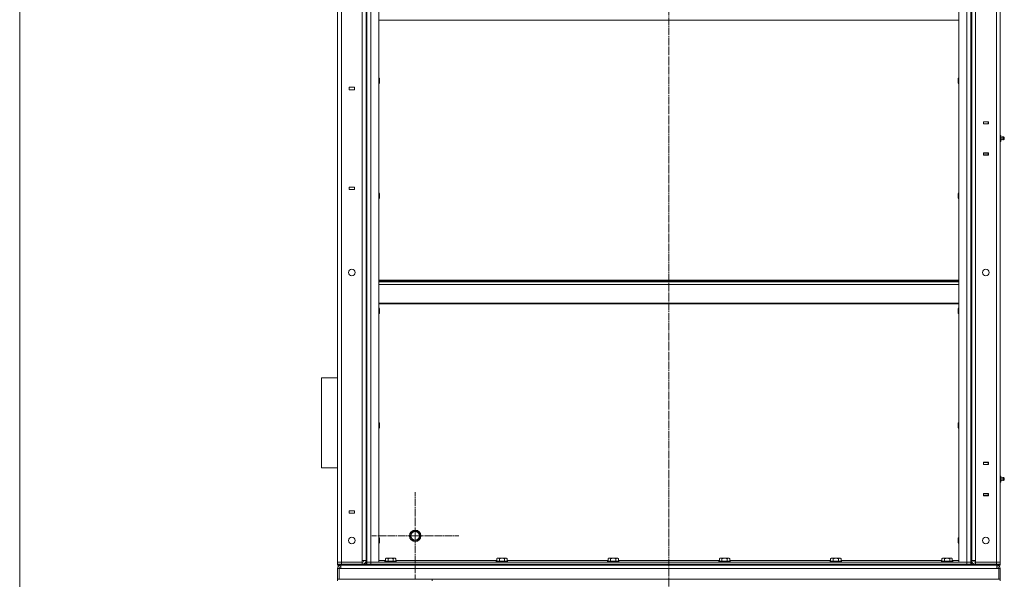
# Model space of a CAD drawing. Units: millimetres. Extents: x 0 to 17602, y -6 to 11880.
# Drawn here: x 6960 to 9041, y 6843 to 8026 of the extents above; entities that cross this region are included whole.
import ezdxf

# ---------------------------------------------------------------- set-up
doc = ezdxf.new("R2010")
doc.units = ezdxf.units.MM
doc.linetypes.add('K5LT_AXLED', pattern=[20.780001, 16.280001, -1.5, 1.5, -1.5])
doc.linetypes.add('K5LT_THIN', pattern=[0])
for name, color, linetype, true_color in [('DIM', 6, 'Continuous', 0xff00ff), ('OSI', 2, 'Continuous', 0xffff00), ('R', 1, 'Continuous', 0xff0000), ('WELDING', 7, 'Continuous', 0xffffff)]:
    doc.layers.add(name, color=color, linetype=linetype, true_color=true_color)

msp = doc.modelspace()

# ---------------------------------------------------------------- linework, layer by layer
at = {"layer": 'DIM', "color": 7, "linetype": 'K5LT_THIN', "lineweight": 18}
msp.add_line((6960, 6074.6), (6960, 8494.6), dxfattribs=at)
at = {"layer": 'OSI', "color": 30, "linetype": 'K5LT_AXLED', "lineweight": 18, "true_color": 0xff8000}
for p, q in [((8331.8, 6122.3), (8331.8, 9262.3)), ((7795.8, 6934.6), (7795.8, 7026.6)), ((7795.8, 6934.6), (7703.8, 6934.6)), ((7795.8, 6934.6), (7795.8, 6842.6)), ((7795.8, 6934.6), (7887.8, 6934.6))]:
    msp.add_line(p, q, dxfattribs=at)
at = {"layer": 'R', "color": 7, "linetype": 'K5LT_THIN', "lineweight": 18}
for p, q in [((7631.8, 6878.6), (7631.8, 8670.6)), ((7639.8, 8670.6), (7639.8, 6878.6)), ((7683.8, 6882.6), (7683.8, 8666.6)), ((7691.8, 8674.6), (7691.8, 6874.6)), ((7691.8, 6882.6), (7691.8, 8666.6)), ((7693.8, 8670.6), (7693.8, 6878.6)), ((7693.8, 6878.6), (7693.8, 8670.6)), ((7701.8, 8670.6), (7701.8, 6878.6)), ((7718.8, 6878.6), (7718.8, 8670.6)), ((8944.8, 8670.6), (8944.8, 6878.6)), ((8961.8, 6878.6), (8961.8, 8670.6)), ((8969.8, 8670.6), (8969.8, 6878.6)), ((8969.8, 8670.6), (8969.8, 6878.6)), ((8971.8, 8674.6), (8971.8, 6874.6)), ((8971.8, 6882.6), (8971.8, 8666.6)), ((8979.8, 6882.6), (8979.8, 8666.6)), ((9023.8, 6878.6), (9023.8, 8670.6)), ((9031.8, 8670.6), (9031.8, 6878.6)), ((9031.8, 7809.6), (9031.8, 8459.6)), ((7718.8, 8024.6), (8944.8, 8024.6)), ((7718.8, 7902.1), (7719.8, 7902.1)), ((7718.8, 7890.1), (7719.8, 7890.1)), ((7719.8, 7902.1), (7720.3, 7901.1)), ((7719.8, 7902.1), (7719.8, 7896.1)), ((7719.8, 7896.1), (7719.8, 7890.1)), ((7719.8, 7890.1), (7720.3, 7891.1)), ((7720.3, 7901.1), (7720.3, 7896.1)), ((7720.3, 7896.1), (7720.3, 7891.1)), ((8943.9, 7902.1), (8943.3, 7901.1)), ((8943.3, 7896.1), (8943.3, 7901.1)), ((8943.3, 7891.1), (8943.3, 7896.1)), ((8943.9, 7890.1), (8943.3, 7891.1)), ((8944.8, 7902.1), (8943.9, 7902.1)), ((8943.9, 7896.1), (8943.9, 7902.1)), ((8943.9, 7890.1), (8943.9, 7896.1)), ((8944.8, 7890.1), (8943.9, 7890.1)), ((7667.2, 7882.6), (7656.2, 7882.6)), ((7656.2, 7882.6), (7656.2, 7877.6)), ((7656.2, 7877.6), (7667.2, 7877.6)), ((7667.2, 7877.6), (7667.2, 7882.6)), ((8996.6, 7809.9), (8996.6, 7805.4)), ((9007.1, 7809.9), (8996.6, 7809.9)), ((8996.6, 7809.6), (8996.8, 7809.6)), ((8996.6, 7805.6), (8996.8, 7805.6)), ((8996.6, 7805.4), (9007.1, 7805.4)), ((9006.8, 7809.6), (8996.8, 7809.6)), ((8996.8, 7809.6), (8996.8, 7805.6)), ((8996.8, 7805.6), (9006.8, 7805.6)), ((8997.8, 7805.4), (8997.8, 7805.6)), ((9006.8, 7809.6), (9007.1, 7809.6)), ((9006.8, 7805.6), (9006.8, 7809.6)), ((9006.8, 7805.6), (9007.1, 7805.6)), ((9007.1, 7805.4), (9007.1, 7809.9)), ((9031.8, 7805.6), (9031.8, 7809.6)), ((9031.8, 7781.6), (9031.8, 7805.6)), ((9031.8, 7805.6), (9031.8, 7781.6)), ((9031.8, 7781), (9031.8, 7781.6)), ((9033.3, 7781), (9031.8, 7781)), ((9033.3, 7777.8), (9031.8, 7777.8)), ((9033.3, 7771.4), (9031.8, 7771.4)), ((9033.3, 7768.3), (9031.8, 7768.3)), ((9031.8, 7767.6), (9031.8, 7768.3)), ((9031.8, 7743.6), (9031.8, 7767.6)), ((9031.8, 7767.6), (9031.8, 7743.6)), ((9033.3, 7777.8), (9033.3, 7781)), ((9036.1, 7777.3), (9033.3, 7778.1)), ((9036.1, 7777.3), (9033.3, 7778.1)), ((9033.3, 7771.4), (9033.3, 7777.8)), ((9036.1, 7772), (9033.3, 7771.1)), ((9033.3, 7768.3), (9033.3, 7771.4)), ((9036.1, 7772), (9036.1, 7777.3)), ((9036.1, 7777.3), (9036.1, 7775.9)), ((9036.1, 7775.9), (9036.1, 7772)), ((9038.6, 7777.8), (9040.3, 7776.7)), ((9038.6, 7777.8), (9040.3, 7776.7)), ((9038.6, 7777.8), (9038.6, 7776.2)), ((9038.6, 7777.8), (9038.6, 7776.2)), ((9038.6, 7776.2), (9038.6, 7771.4)), ((9038.6, 7776.2), (9038.6, 7771.4)), ((9038.6, 7771.4), (9040.3, 7772.5)), ((9040.3, 7776.7), (9040.3, 7775.7)), ((9040.3, 7775.7), (9040.3, 7772.5)), ((8996.6, 7743.9), (8996.6, 7739.4)), ((9007.1, 7743.9), (8996.6, 7743.9)), ((8996.8, 7743.6), (8996.6, 7743.6)), ((8996.8, 7743.6), (8996.8, 7739.6)), ((9006.8, 7743.6), (8996.8, 7743.6)), ((8997.8, 7743.6), (8997.8, 7743.9)), ((9007.1, 7743.6), (9006.8, 7743.6)), ((9006.8, 7739.6), (9006.8, 7743.6)), ((9007.1, 7739.4), (9007.1, 7743.9)), ((9031.8, 7743.6), (9031.8, 7739.6)), ((8996.8, 7739.6), (8996.6, 7739.6)), ((8996.6, 7739.4), (9007.1, 7739.4)), ((8996.8, 7739.6), (9006.8, 7739.6)), ((9007.1, 7739.6), (9006.8, 7739.6)), ((9031.8, 7089.6), (9031.8, 7739.6)), ((7656.2, 7671.6), (7656.2, 7666.6)), ((7667.2, 7671.6), (7656.2, 7671.6)), ((7656.2, 7666.6), (7667.2, 7666.6)), ((7667.2, 7666.6), (7667.2, 7671.6)), ((7718.8, 7659.2), (7719.8, 7659.2)), ((7719.8, 7659.2), (7720.3, 7658.2)), ((7719.8, 7659.2), (7719.8, 7653.2)), ((7720.3, 7658.2), (7720.3, 7653.2)), ((8943.9, 7659.2), (8943.3, 7658.2)), ((8943.3, 7653.2), (8943.3, 7658.2)), ((8944.8, 7659.2), (8943.9, 7659.2)), ((8943.9, 7653.2), (8943.9, 7659.2)), ((7718.8, 7647.2), (7719.8, 7647.2)), ((7719.8, 7653.2), (7719.8, 7647.2)), ((7719.8, 7647.2), (7720.3, 7648.2)), ((7720.3, 7653.2), (7720.3, 7648.2)), ((8943.3, 7648.2), (8943.3, 7653.2)), ((8943.9, 7647.2), (8943.3, 7648.2)), ((8943.9, 7647.2), (8943.9, 7653.2)), ((8944.8, 7647.2), (8943.9, 7647.2)), ((7718.8, 7474.6), (8944.8, 7474.6)), ((7718.8, 7473.4), (8944.8, 7473.4)), ((7718.8, 7471.6), (8944.8, 7471.6)), ((7718.8, 7466.1), (8944.8, 7466.1)), ((7718.8, 7426.4), (8944.8, 7426.4)), ((7718.8, 7424.6), (8944.8, 7424.6)), ((7718.8, 7416.3), (7719.8, 7416.3)), ((7719.8, 7416.3), (7720.3, 7415.3)), ((7719.8, 7416.3), (7719.8, 7410.3)), ((7719.8, 7410.3), (7719.8, 7404.3)), ((7720.3, 7415.3), (7720.3, 7410.3)), ((7720.3, 7410.3), (7720.3, 7405.3)), ((8943.9, 7416.3), (8943.3, 7415.3)), ((8943.3, 7410.3), (8943.3, 7415.3)), ((8943.3, 7405.3), (8943.3, 7410.3)), ((8944.8, 7416.3), (8943.9, 7416.3)), ((8943.9, 7410.3), (8943.9, 7416.3)), ((8943.9, 7404.3), (8943.9, 7410.3)), ((7718.8, 7404.3), (7719.8, 7404.3)), ((7719.8, 7404.3), (7720.3, 7405.3)), ((8943.9, 7404.3), (8943.3, 7405.3)), ((8944.8, 7404.3), (8943.9, 7404.3)), ((7597.8, 7268.6), (7597.8, 7078.6)), ((7597.8, 7268.6), (7631.8, 7268.6)), ((7718.8, 7173.5), (7719.8, 7173.5)), ((7718.8, 7161.5), (7719.8, 7161.5)), ((7719.8, 7173.5), (7720.3, 7172.5)), ((7719.8, 7173.5), (7719.8, 7167.5)), ((7719.8, 7167.5), (7719.8, 7161.5)), ((7719.8, 7161.5), (7720.3, 7162.5)), ((7720.3, 7172.5), (7720.3, 7167.5)), ((7720.3, 7167.5), (7720.3, 7162.5)), ((8943.9, 7173.5), (8943.3, 7172.5)), ((8943.3, 7167.5), (8943.3, 7172.5)), ((8943.3, 7162.5), (8943.3, 7167.5)), ((8943.9, 7161.5), (8943.3, 7162.5)), ((8944.8, 7173.5), (8943.9, 7173.5)), ((8943.9, 7167.5), (8943.9, 7173.5)), ((8943.9, 7161.5), (8943.9, 7167.5)), ((8944.8, 7161.5), (8943.9, 7161.5)), ((7597.8, 7078.6), (7631.8, 7078.6)), ((8996.6, 7089.9), (8996.6, 7085.4)), ((9007.1, 7089.9), (8996.6, 7089.9)), ((8996.6, 7089.6), (8996.8, 7089.6)), ((8996.6, 7085.6), (8996.8, 7085.6)), ((8996.6, 7085.4), (9007.1, 7085.4)), ((9006.8, 7089.6), (8996.8, 7089.6)), ((8996.8, 7089.6), (8996.8, 7085.6)), ((8996.8, 7085.6), (9006.8, 7085.6)), ((8997.8, 7085.4), (8997.8, 7085.6)), ((9006.8, 7089.6), (9007.1, 7089.6)), ((9006.8, 7085.6), (9006.8, 7089.6)), ((9006.8, 7085.6), (9007.1, 7085.6)), ((9007.1, 7085.4), (9007.1, 7089.9)), ((9031.8, 7085.6), (9031.8, 7089.6)), ((9031.8, 7061.6), (9031.8, 7085.6)), ((9031.8, 7085.6), (9031.8, 7061.6)), ((9031.8, 7061), (9031.8, 7061.6)), ((9033.3, 7061), (9031.8, 7061)), ((9033.3, 7057.8), (9031.8, 7057.8)), ((9033.3, 7057.8), (9033.3, 7061)), ((9036.1, 7057.3), (9033.3, 7058.1)), ((9033.3, 7051.4), (9033.3, 7057.8)), ((9036.1, 7052), (9036.1, 7057.3)), ((9036.1, 7057.3), (9036.1, 7055.9)), ((9036.1, 7055.9), (9036.1, 7052)), ((9038.6, 7057.8), (9040.3, 7056.7)), ((9038.6, 7057.8), (9038.6, 7056.2)), ((9038.6, 7057.8), (9038.6, 7056.2)), ((9038.6, 7056.2), (9038.6, 7051.4)), ((9038.6, 7056.2), (9038.6, 7051.4)), ((9040.3, 7056.7), (9040.3, 7055.7)), ((9040.3, 7055.7), (9040.3, 7052.5)), ((9033.3, 7051.4), (9031.8, 7051.4)), ((9033.3, 7048.3), (9031.8, 7048.3)), ((9031.8, 7047.6), (9031.8, 7048.3)), ((9031.8, 7023.6), (9031.8, 7047.6)), ((9031.8, 7047.6), (9031.8, 7023.6)), ((9036.1, 7052), (9033.3, 7051.1)), ((9033.3, 7048.3), (9033.3, 7051.4)), ((9038.6, 7051.4), (9040.3, 7052.5)), ((8996.6, 7023.9), (8996.6, 7019.4)), ((9007.1, 7023.9), (8996.6, 7023.9)), ((8996.8, 7023.6), (8996.6, 7023.6)), ((8996.8, 7019.6), (8996.6, 7019.6)), ((8996.6, 7019.4), (9007.1, 7019.4)), ((8996.8, 7023.6), (8996.8, 7019.6)), ((9006.8, 7023.6), (8996.8, 7023.6)), ((8996.8, 7019.6), (9006.8, 7019.6)), ((8997.8, 7023.6), (8997.8, 7023.9)), ((9007.1, 7023.6), (9006.8, 7023.6)), ((9006.8, 7019.6), (9006.8, 7023.6)), ((9007.1, 7019.6), (9006.8, 7019.6)), ((9007.1, 7019.4), (9007.1, 7023.9)), ((9031.8, 7023.6), (9031.8, 7019.6)), ((9031.8, 6878.6), (9031.8, 7019.6)), ((7667.2, 6987.1), (7656.2, 6987.1)), ((7656.2, 6987.1), (7656.2, 6982.1)), ((7656.2, 6982.1), (7667.2, 6982.1)), ((7667.2, 6982.1), (7667.2, 6987.1)), ((7718.8, 6930.6), (7719.8, 6930.6)), ((7719.8, 6930.6), (7720.3, 6929.6)), ((7719.8, 6930.6), (7719.8, 6924.6)), ((7720.3, 6929.6), (7720.3, 6924.6)), ((7784.9, 6934.6), (7790.4, 6944.1)), ((7790.4, 6925.1), (7784.9, 6934.6)), ((7790.4, 6944.1), (7801.3, 6944.1)), ((7801.3, 6944.1), (7806.8, 6934.6)), ((7806.8, 6934.6), (7801.3, 6925.1)), ((8943.9, 6930.6), (8943.3, 6929.6)), ((8943.3, 6924.6), (8943.3, 6929.6)), ((8944.8, 6930.6), (8943.9, 6930.6)), ((8943.9, 6924.6), (8943.9, 6930.6)), ((7718.8, 6918.6), (7719.8, 6918.6)), ((7719.8, 6924.6), (7719.8, 6918.6)), ((7719.8, 6918.6), (7720.3, 6919.6)), ((7720.3, 6924.6), (7720.3, 6919.6)), ((7795.8, 6925.1), (7790.4, 6925.1)), ((7801.3, 6925.1), (7795.8, 6925.1)), ((8943.3, 6919.6), (8943.3, 6924.6)), ((8943.9, 6918.6), (8943.3, 6919.6)), ((8943.9, 6918.6), (8943.9, 6924.6)), ((8944.8, 6918.6), (8943.9, 6918.6)), ((7732.9, 6886.5), (7734.9, 6887.6)), ((7752.8, 6887.6), (7734.9, 6887.6)), ((7754.8, 6886.5), (7752.8, 6887.6)), ((7968.1, 6886.5), (7970.1, 6887.6)), ((7988, 6887.6), (7970.1, 6887.6)), ((7990, 6886.5), (7988, 6887.6)), ((8203.3, 6886.5), (8205.3, 6887.6)), ((8223.2, 6887.6), (8205.3, 6887.6)), ((8225.2, 6886.5), (8223.2, 6887.6)), ((8438.5, 6886.5), (8440.5, 6887.6)), ((8458.4, 6887.6), (8440.5, 6887.6)), ((8460.4, 6886.5), (8458.4, 6887.6)), ((8673.7, 6886.5), (8675.7, 6887.6)), ((8693.6, 6887.6), (8675.7, 6887.6)), ((8695.6, 6886.5), (8693.6, 6887.6)), ((8908.9, 6886.5), (8910.9, 6887.6)), ((8928.8, 6887.6), (8910.9, 6887.6)), ((8930.8, 6886.5), (8928.8, 6887.6)), ((7639.8, 6878.6), (7631.8, 6878.6)), ((7631.8, 6878.6), (7639.8, 6878.6)), ((7631.8, 6874.6), (7631.8, 6878.6)), ((7639.8, 6874.6), (7631.8, 6874.6)), ((7631.8, 6874.6), (7639.8, 6874.6)), ((7631.8, 6872.6), (7631.8, 6874.6)), ((7639.8, 6872.6), (7631.8, 6872.6)), ((7638.8, 6872.6), (7638.8, 6865.6)), ((7639.8, 6878.6), (7683.8, 6878.6)), ((7639.8, 6878.6), (7683.8, 6878.6)), ((7639.8, 6874.6), (7639.8, 6878.6)), ((7639.8, 6874.6), (7683.8, 6874.6)), ((7639.8, 6874.6), (7683.8, 6874.6)), ((7639.8, 6872.6), (7639.8, 6874.6)), ((7639.8, 6872.6), (7683.8, 6872.6)), ((7683.8, 6878.6), (7683.8, 6882.6)), ((7691.8, 6882.6), (7683.8, 6882.6)), ((7683.8, 6874.6), (7683.8, 6878.6)), ((7683.8, 6874.6), (7691.8, 6874.6)), ((7683.8, 6872.6), (7683.8, 6874.6)), ((7691.8, 6872.6), (7683.8, 6872.6)), ((7691.8, 6874.6), (7693.8, 6874.6)), ((7691.8, 6872.6), (7691.8, 6874.6)), ((7691.8, 6872.6), (7693.9, 6872.6)), ((7693.8, 6878.6), (7701.8, 6878.6)), ((7693.8, 6878.6), (7701.8, 6878.6)), ((7693.8, 6878.6), (7693.8, 6874.6)), ((7701.8, 6874.6), (7693.8, 6874.6)), ((7693.8, 6874.6), (7701.8, 6874.6)), ((7693.8, 6872.6), (7693.8, 6874.6)), ((7701.8, 6872.6), (7693.8, 6872.6)), ((7701.8, 6878.6), (7718.8, 6878.6)), ((8961.8, 6878.6), (7701.8, 6878.6)), ((7701.8, 6878.6), (7701.8, 6874.6)), ((8961.8, 6874.6), (7701.8, 6874.6)), ((7701.8, 6874.6), (8961.8, 6874.6)), ((7701.8, 6872.6), (7701.8, 6874.6)), ((7701.8, 6872.6), (8961.8, 6872.6)), ((7718.8, 6882.6), (7732.9, 6882.6)), ((7731.8, 6880.8), (7732, 6881.1)), ((7731.8, 6880.8), (7731.8, 6878.9)), ((7755.8, 6880.8), (7731.8, 6880.8)), ((7755.8, 6878.9), (7731.8, 6878.9)), ((7731.8, 6878.9), (7732, 6878.6)), ((7755.7, 6881.1), (7732, 6881.1)), ((7732.9, 6886.5), (7732.9, 6881.1)), ((7738.4, 6886.5), (7738.4, 6881.1)), ((7749.3, 6886.5), (7749.3, 6881.1)), ((7754.8, 6886.5), (7754.8, 6881.1)), ((7754.8, 6882.6), (7968.1, 6882.6)), ((7755.8, 6880.8), (7755.7, 6881.1)), ((7755.8, 6878.9), (7755.7, 6878.6)), ((7755.8, 6880.8), (7755.8, 6878.9)), ((7967, 6880.8), (7967.2, 6881.1)), ((7967, 6880.8), (7967, 6878.9)), ((7991, 6880.8), (7967, 6880.8)), ((7991, 6878.9), (7967, 6878.9)), ((7967, 6878.9), (7967.2, 6878.6)), ((7990.9, 6881.1), (7967.2, 6881.1)), ((7968.1, 6886.5), (7968.1, 6881.1)), ((7973.6, 6886.5), (7973.6, 6881.1)), ((7984.5, 6886.5), (7984.5, 6881.1)), ((7990, 6886.5), (7990, 6881.1)), ((7990, 6882.6), (8203.3, 6882.6)), ((7991, 6880.8), (7990.9, 6881.1)), ((7991, 6878.9), (7990.9, 6878.6)), ((7991, 6880.8), (7991, 6878.9)), ((8202.2, 6880.8), (8202.4, 6881.1)), ((8202.2, 6880.8), (8202.2, 6878.9)), ((8226.2, 6880.8), (8202.2, 6880.8)), ((8226.2, 6878.9), (8202.2, 6878.9)), ((8202.2, 6878.9), (8202.4, 6878.6)), ((8226.1, 6881.1), (8202.4, 6881.1)), ((8203.3, 6886.5), (8203.3, 6881.1)), ((8208.8, 6886.5), (8208.8, 6881.1)), ((8219.7, 6886.5), (8219.7, 6881.1)), ((8225.2, 6886.5), (8225.2, 6881.1)), ((8225.2, 6882.6), (8438.5, 6882.6)), ((8226.2, 6880.8), (8226.1, 6881.1)), ((8226.2, 6878.9), (8226.1, 6878.6)), ((8226.2, 6880.8), (8226.2, 6878.9)), ((8437.4, 6880.8), (8437.6, 6881.1)), ((8437.4, 6880.8), (8437.4, 6878.9)), ((8461.4, 6880.8), (8437.4, 6880.8)), ((8461.4, 6878.9), (8437.4, 6878.9)), ((8437.4, 6878.9), (8437.6, 6878.6)), ((8461.3, 6881.1), (8437.6, 6881.1)), ((8438.5, 6886.5), (8438.5, 6881.1)), ((8444, 6886.5), (8444, 6881.1)), ((8454.9, 6886.5), (8454.9, 6881.1)), ((8460.4, 6886.5), (8460.4, 6881.1)), ((8460.4, 6882.6), (8673.7, 6882.6)), ((8461.4, 6880.8), (8461.3, 6881.1)), ((8461.4, 6878.9), (8461.3, 6878.6)), ((8461.4, 6880.8), (8461.4, 6878.9)), ((8672.6, 6880.8), (8672.8, 6881.1)), ((8672.6, 6880.8), (8672.6, 6878.9)), ((8696.6, 6880.8), (8672.6, 6880.8)), ((8696.6, 6878.9), (8672.6, 6878.9)), ((8672.6, 6878.9), (8672.8, 6878.6)), ((8696.5, 6881.1), (8672.8, 6881.1)), ((8673.7, 6886.5), (8673.7, 6881.1)), ((8679.2, 6886.5), (8679.2, 6881.1)), ((8690.1, 6886.5), (8690.1, 6881.1)), ((8695.6, 6886.5), (8695.6, 6881.1)), ((8695.6, 6882.6), (8908.9, 6882.6)), ((8696.6, 6880.8), (8696.5, 6881.1)), ((8696.6, 6878.9), (8696.5, 6878.6)), ((8696.6, 6880.8), (8696.6, 6878.9)), ((8907.8, 6880.8), (8908, 6881.1)), ((8907.8, 6880.8), (8907.8, 6878.9)), ((8931.8, 6880.8), (8907.8, 6880.8)), ((8931.8, 6878.9), (8907.8, 6878.9)), ((8907.8, 6878.9), (8908, 6878.6)), ((8931.7, 6881.1), (8908, 6881.1)), ((8908.9, 6886.5), (8908.9, 6881.1)), ((8914.4, 6886.5), (8914.4, 6881.1)), ((8925.3, 6886.5), (8925.3, 6881.1)), ((8930.8, 6886.5), (8930.8, 6881.1)), ((8930.8, 6882.6), (8944.8, 6882.6)), ((8931.8, 6880.8), (8931.7, 6881.1)), ((8931.8, 6878.9), (8931.7, 6878.6)), ((8931.8, 6880.8), (8931.8, 6878.9)), ((8944.8, 6878.6), (8961.8, 6878.6)), ((8961.8, 6878.6), (8969.8, 6878.6)), ((8961.8, 6878.6), (8961.8, 6874.6)), ((8961.8, 6878.6), (8969.8, 6878.6)), ((8969.8, 6874.6), (8961.8, 6874.6)), ((8961.8, 6874.6), (8969.8, 6874.6)), ((8961.8, 6872.6), (8961.8, 6874.6)), ((8969.8, 6872.6), (8961.8, 6872.6)), ((8969.8, 6878.6), (8969.8, 6874.6)), ((8969.8, 6874.6), (8971.8, 6874.6)), ((8969.8, 6872.6), (8969.8, 6874.6)), ((8969.8, 6872.6), (8971.9, 6872.6)), ((8971.8, 6882.6), (8979.8, 6882.6)), ((8971.8, 6874.6), (8979.8, 6874.6)), ((8971.8, 6872.6), (8971.8, 6874.6)), ((8979.8, 6872.6), (8971.8, 6872.6)), ((8979.8, 6878.6), (8979.8, 6882.6)), ((8979.8, 6878.6), (9023.8, 6878.6)), ((8979.8, 6874.6), (8979.8, 6878.6)), ((8979.8, 6878.6), (9023.8, 6878.6)), ((8979.8, 6874.6), (9023.8, 6874.6)), ((8979.8, 6874.6), (9023.8, 6874.6)), ((8979.8, 6872.6), (8979.8, 6874.6)), ((8979.8, 6872.6), (9023.8, 6872.6)), ((9023.8, 6874.6), (9023.8, 6878.6)), ((9023.8, 6878.6), (9031.8, 6878.6)), ((9031.8, 6878.6), (9023.8, 6878.6)), ((9031.8, 6874.6), (9023.8, 6874.6)), ((9023.8, 6874.6), (9031.8, 6874.6)), ((9023.8, 6872.6), (9023.8, 6874.6)), ((9031.8, 6872.6), (9023.8, 6872.6)), ((9024.8, 6865.6), (9024.8, 6872.6)), ((9031.8, 6874.6), (9031.8, 6878.6)), ((9031.8, 6872.6), (9031.8, 6874.6)), ((7631.8, 6842.6), (7631.8, 6865.6)), ((7631.8, 6865.6), (7634.8, 6865.6)), ((7634.8, 6865.6), (7634.8, 6842.6)), ((7634.8, 6865.6), (7638.8, 6865.6)), ((9024.8, 6865.6), (7638.8, 6865.6)), ((9024.8, 6865.6), (9028.8, 6865.6)), ((9028.8, 6842.6), (9028.8, 6865.6)), ((9028.8, 6865.6), (9031.8, 6865.6)), ((9031.8, 6865.6), (9031.8, 6842.6)), ((7631.8, 6842.6), (7631.8, 6839.6)), ((7831.8, 6842.6), (7631.8, 6842.6)), ((7634.8, 6842.6), (9028.8, 6842.6)), ((7831.8, 6842.6), (7831.8, 6839.6)), ((9031.8, 6842.6), (8831.8, 6842.6)), ((9031.8, 6842.6), (9031.8, 6839.6))]:
    msp.add_line(p, q, dxfattribs=at)
for centre, radius in [((7661.8, 7491.3), 7), ((9001.8, 7491.3), 7), ((7661.8, 6924.6), 7), ((7795.8, 6934.6), 12), ((7795.8, 6934.6), 11.8), ((7795.8, 6934.6), 8.97), ((9001.8, 6924.6), 7)]:
    msp.add_circle(centre, radius, dxfattribs=at)
for centre, radius, start, end in [((9038, 7774.6), 3.25, 91.3017, 125.6154), ((9038, 7774.6), 3.25, 79.5607, 125.6154), ((9038, 7774.6), 3.25, 234.3846, 280.4393), ((9038, 7774.6), 3.25, 271.3165, 280.4393), ((9039.1, 7774.6), 1.5, 0, 36.8699), ((9039.1, 7774.6), 1.5, 323.1301, 0), ((9038, 7054.6), 3.25, 79.5607, 125.6154), ((9038, 7054.6), 3.25, 79.5607, 125.6154), ((9039.1, 7054.6), 1.5, 0, 36.8699), ((9039.1, 7054.6), 1.5, 323.1301, 0), ((9038, 7054.6), 3.25, 234.3846, 280.4393), ((9038, 7054.6), 3.25, 271.3134, 280.4393), ((7638.8, 6865.6), 7, 90, 180), ((7638.8, 6865.6), 4, 90, 180), ((7683.8, 6882.6), 4, 270, 0), ((7683.8, 6882.6), 8, 270, 0), ((8979.8, 6882.6), 8, 180, 270), ((8979.8, 6882.6), 4, 180, 270), ((9024.8, 6865.6), 7, 0, 90), ((9024.8, 6865.6), 4, 0, 90)]:
    msp.add_arc(centre, radius, start, end, dxfattribs=at)
at = {"layer": 'WELDING', "color": 7, "linetype": 'K5LT_THIN', "lineweight": 18}
for points, knots in [([(7738.4, 6886.5), (7738, 6886.7), (7737.6, 6886.9), (7737.1, 6887), (7736.9, 6887.1), (7736.6, 6887.2), (7736.3, 6887.3), (7736, 6887.3), (7735.7, 6887.3), (7735.4, 6887.3), (7735.1, 6887.3), (7734.8, 6887.2), (7734.3, 6887.1), (7733.7, 6886.9), (7733.2, 6886.6), (7732.9, 6886.5)], [0, 0, 0, 0, 2.912728, 3.529104, 4.366059, 5.20805, 5.90491, 6.841792, 7.68611, 8.552187, 9.436385, 10.31786, 11.611268, 13.263681, 16, 16, 16, 16]), ([(7749.3, 6886.5), (7748.9, 6886.6), (7748.2, 6886.8), (7747.4, 6886.9), (7746.9, 6887), (7746.4, 6887.1), (7745.8, 6887.2), (7745.2, 6887.3), (7744.7, 6887.3), (7744.1, 6887.3), (7743.5, 6887.3), (7742.8, 6887.3), (7742.1, 6887.2), (7741.3, 6887.1), (7740, 6886.9), (7739, 6886.6), (7738.4, 6886.5)], [0, 0, 0, 0, 2.142801, 3.094773, 3.749673, 4.638938, 5.533553, 6.273967, 7.269403, 8.166492, 9.086699, 10.026159, 10.962726, 12.336972, 14.092661, 17, 17, 17, 17]), ([(7754.8, 6886.5), (7754.5, 6886.7), (7754.1, 6886.9), (7753.6, 6887), (7753.3, 6887.1), (7753.1, 6887.2), (7752.8, 6887.3), (7752.5, 6887.3), (7752.2, 6887.3), (7751.9, 6887.3), (7751.6, 6887.3), (7751.2, 6887.2), (7750.8, 6887.1), (7750.1, 6886.9), (7749.6, 6886.6), (7749.3, 6886.5)], [0, 0, 0, 0, 2.912728, 3.529104, 4.366059, 5.20805, 5.90491, 6.841792, 7.68611, 8.552187, 9.436385, 10.31786, 11.611268, 13.263681, 16, 16, 16, 16]), ([(7973.6, 6886.5), (7973.2, 6886.7), (7972.8, 6886.9), (7972.3, 6887), (7972.1, 6887.1), (7971.8, 6887.2), (7971.5, 6887.3), (7971.2, 6887.3), (7970.9, 6887.3), (7970.6, 6887.3), (7970.3, 6887.3), (7970, 6887.2), (7969.5, 6887.1), (7968.9, 6886.9), (7968.4, 6886.6), (7968.1, 6886.5)], [0, 0, 0, 0, 2.912728, 3.529104, 4.366059, 5.20805, 5.90491, 6.841792, 7.68611, 8.552187, 9.436385, 10.31786, 11.611268, 13.263681, 16, 16, 16, 16]), ([(7984.5, 6886.5), (7984.1, 6886.6), (7983.4, 6886.8), (7982.6, 6886.9), (7982.1, 6887), (7981.6, 6887.1), (7981, 6887.2), (7980.4, 6887.3), (7979.9, 6887.3), (7979.3, 6887.3), (7978.7, 6887.3), (7978, 6887.3), (7977.3, 6887.2), (7976.5, 6887.1), (7975.2, 6886.9), (7974.2, 6886.6), (7973.6, 6886.5)], [0, 0, 0, 0, 2.142801, 3.094773, 3.749673, 4.638938, 5.533553, 6.273967, 7.269403, 8.166492, 9.086699, 10.026159, 10.962726, 12.336972, 14.092661, 17, 17, 17, 17]), ([(7990, 6886.5), (7989.7, 6886.7), (7989.3, 6886.9), (7988.8, 6887), (7988.5, 6887.1), (7988.3, 6887.2), (7988, 6887.3), (7987.7, 6887.3), (7987.4, 6887.3), (7987.1, 6887.3), (7986.8, 6887.3), (7986.4, 6887.2), (7986, 6887.1), (7985.3, 6886.9), (7984.8, 6886.6), (7984.5, 6886.5)], [0, 0, 0, 0, 2.912728, 3.529104, 4.366059, 5.20805, 5.90491, 6.841792, 7.68611, 8.552187, 9.436385, 10.31786, 11.611268, 13.263681, 16, 16, 16, 16]), ([(8208.8, 6886.5), (8208.4, 6886.7), (8208, 6886.9), (8207.5, 6887), (8207.3, 6887.1), (8207, 6887.2), (8206.7, 6887.3), (8206.4, 6887.3), (8206.1, 6887.3), (8205.8, 6887.3), (8205.5, 6887.3), (8205.2, 6887.2), (8204.7, 6887.1), (8204.1, 6886.9), (8203.6, 6886.6), (8203.3, 6886.5)], [0, 0, 0, 0, 2.912728, 3.529104, 4.366059, 5.20805, 5.90491, 6.841792, 7.68611, 8.552187, 9.436385, 10.31786, 11.611268, 13.263681, 16, 16, 16, 16]), ([(8219.7, 6886.5), (8219.3, 6886.6), (8218.6, 6886.8), (8217.8, 6886.9), (8217.3, 6887), (8216.8, 6887.1), (8216.2, 6887.2), (8215.6, 6887.3), (8215.1, 6887.3), (8214.5, 6887.3), (8213.9, 6887.3), (8213.2, 6887.3), (8212.5, 6887.2), (8211.7, 6887.1), (8210.4, 6886.9), (8209.4, 6886.6), (8208.8, 6886.5)], [0, 0, 0, 0, 2.142801, 3.094773, 3.749673, 4.638938, 5.533553, 6.273967, 7.269403, 8.166492, 9.086699, 10.026159, 10.962726, 12.336972, 14.092661, 17, 17, 17, 17]), ([(8225.2, 6886.5), (8224.9, 6886.7), (8224.5, 6886.9), (8224, 6887), (8223.7, 6887.1), (8223.5, 6887.2), (8223.2, 6887.3), (8222.9, 6887.3), (8222.6, 6887.3), (8222.3, 6887.3), (8222, 6887.3), (8221.6, 6887.2), (8221.2, 6887.1), (8220.5, 6886.9), (8220, 6886.6), (8219.7, 6886.5)], [0, 0, 0, 0, 2.912728, 3.529104, 4.366059, 5.20805, 5.90491, 6.841792, 7.68611, 8.552187, 9.436385, 10.31786, 11.611268, 13.263681, 16, 16, 16, 16]), ([(8444, 6886.5), (8443.6, 6886.7), (8443.2, 6886.9), (8442.7, 6887), (8442.5, 6887.1), (8442.2, 6887.2), (8441.9, 6887.3), (8441.6, 6887.3), (8441.3, 6887.3), (8441, 6887.3), (8440.7, 6887.3), (8440.4, 6887.2), (8439.9, 6887.1), (8439.3, 6886.9), (8438.8, 6886.6), (8438.5, 6886.5)], [0, 0, 0, 0, 2.912728, 3.529104, 4.366059, 5.20805, 5.90491, 6.841792, 7.68611, 8.552187, 9.436385, 10.31786, 11.611268, 13.263681, 16, 16, 16, 16]), ([(8454.9, 6886.5), (8454.5, 6886.6), (8453.8, 6886.8), (8453, 6886.9), (8452.5, 6887), (8452, 6887.1), (8451.4, 6887.2), (8450.8, 6887.3), (8450.3, 6887.3), (8449.7, 6887.3), (8449.1, 6887.3), (8448.4, 6887.3), (8447.7, 6887.2), (8446.9, 6887.1), (8445.6, 6886.9), (8444.6, 6886.6), (8444, 6886.5)], [0, 0, 0, 0, 2.142801, 3.094773, 3.749673, 4.638938, 5.533553, 6.273967, 7.269403, 8.166492, 9.086699, 10.026159, 10.962726, 12.336972, 14.092661, 17, 17, 17, 17]), ([(8460.4, 6886.5), (8460.1, 6886.7), (8459.7, 6886.9), (8459.2, 6887), (8458.9, 6887.1), (8458.7, 6887.2), (8458.4, 6887.3), (8458.1, 6887.3), (8457.8, 6887.3), (8457.5, 6887.3), (8457.2, 6887.3), (8456.8, 6887.2), (8456.4, 6887.1), (8455.7, 6886.9), (8455.2, 6886.6), (8454.9, 6886.5)], [0, 0, 0, 0, 2.912728, 3.529104, 4.366059, 5.20805, 5.90491, 6.841792, 7.68611, 8.552187, 9.436385, 10.31786, 11.611268, 13.263681, 16, 16, 16, 16]), ([(8679.2, 6886.5), (8678.8, 6886.7), (8678.4, 6886.9), (8677.9, 6887), (8677.7, 6887.1), (8677.4, 6887.2), (8677.1, 6887.3), (8676.8, 6887.3), (8676.5, 6887.3), (8676.2, 6887.3), (8675.9, 6887.3), (8675.6, 6887.2), (8675.1, 6887.1), (8674.5, 6886.9), (8674, 6886.6), (8673.7, 6886.5)], [0, 0, 0, 0, 2.912728, 3.529104, 4.366059, 5.20805, 5.90491, 6.841792, 7.68611, 8.552187, 9.436385, 10.31786, 11.611268, 13.263681, 16, 16, 16, 16]), ([(8690.1, 6886.5), (8689.7, 6886.6), (8689, 6886.8), (8688.2, 6886.9), (8687.7, 6887), (8687.2, 6887.1), (8686.6, 6887.2), (8686, 6887.3), (8685.5, 6887.3), (8684.9, 6887.3), (8684.3, 6887.3), (8683.6, 6887.3), (8682.9, 6887.2), (8682.1, 6887.1), (8680.8, 6886.9), (8679.8, 6886.6), (8679.2, 6886.5)], [0, 0, 0, 0, 2.142801, 3.094773, 3.749673, 4.638938, 5.533553, 6.273967, 7.269403, 8.166492, 9.086699, 10.026159, 10.962726, 12.336972, 14.092661, 17, 17, 17, 17]), ([(8695.6, 6886.5), (8695.3, 6886.7), (8694.9, 6886.9), (8694.4, 6887), (8694.1, 6887.1), (8693.9, 6887.2), (8693.6, 6887.3), (8693.3, 6887.3), (8693, 6887.3), (8692.7, 6887.3), (8692.4, 6887.3), (8692, 6887.2), (8691.6, 6887.1), (8690.9, 6886.9), (8690.4, 6886.6), (8690.1, 6886.5)], [0, 0, 0, 0, 2.912728, 3.529104, 4.366059, 5.20805, 5.90491, 6.841792, 7.68611, 8.552187, 9.436385, 10.31786, 11.611268, 13.263681, 16, 16, 16, 16]), ([(8914.4, 6886.5), (8914, 6886.7), (8913.6, 6886.9), (8913.1, 6887), (8912.9, 6887.1), (8912.6, 6887.2), (8912.3, 6887.3), (8912, 6887.3), (8911.7, 6887.3), (8911.4, 6887.3), (8911.1, 6887.3), (8910.8, 6887.2), (8910.3, 6887.1), (8909.7, 6886.9), (8909.2, 6886.6), (8908.9, 6886.5)], [0, 0, 0, 0, 2.912728, 3.529104, 4.366059, 5.20805, 5.90491, 6.841792, 7.68611, 8.552187, 9.436385, 10.31786, 11.611268, 13.263681, 16, 16, 16, 16]), ([(8925.3, 6886.5), (8924.9, 6886.6), (8924.2, 6886.8), (8923.4, 6886.9), (8922.9, 6887), (8922.4, 6887.1), (8921.8, 6887.2), (8921.2, 6887.3), (8920.7, 6887.3), (8920.1, 6887.3), (8919.5, 6887.3), (8918.8, 6887.3), (8918.1, 6887.2), (8917.3, 6887.1), (8916, 6886.9), (8915, 6886.6), (8914.4, 6886.5)], [0, 0, 0, 0, 2.142801, 3.094773, 3.749673, 4.638938, 5.533553, 6.273967, 7.269403, 8.166492, 9.086699, 10.026159, 10.962726, 12.336972, 14.092661, 17, 17, 17, 17]), ([(8930.8, 6886.5), (8930.5, 6886.7), (8930.1, 6886.9), (8929.6, 6887), (8929.3, 6887.1), (8929.1, 6887.2), (8928.8, 6887.3), (8928.5, 6887.3), (8928.2, 6887.3), (8927.9, 6887.3), (8927.6, 6887.3), (8927.2, 6887.2), (8926.8, 6887.1), (8926.1, 6886.9), (8925.6, 6886.6), (8925.3, 6886.5)], [0, 0, 0, 0, 2.912728, 3.529104, 4.366059, 5.20805, 5.90491, 6.841792, 7.68611, 8.552187, 9.436385, 10.31786, 11.611268, 13.263681, 16, 16, 16, 16])]:
    msp.add_open_spline(points, degree=3, knots=knots, dxfattribs=at)

doc.saveas('drawing.dxf')
